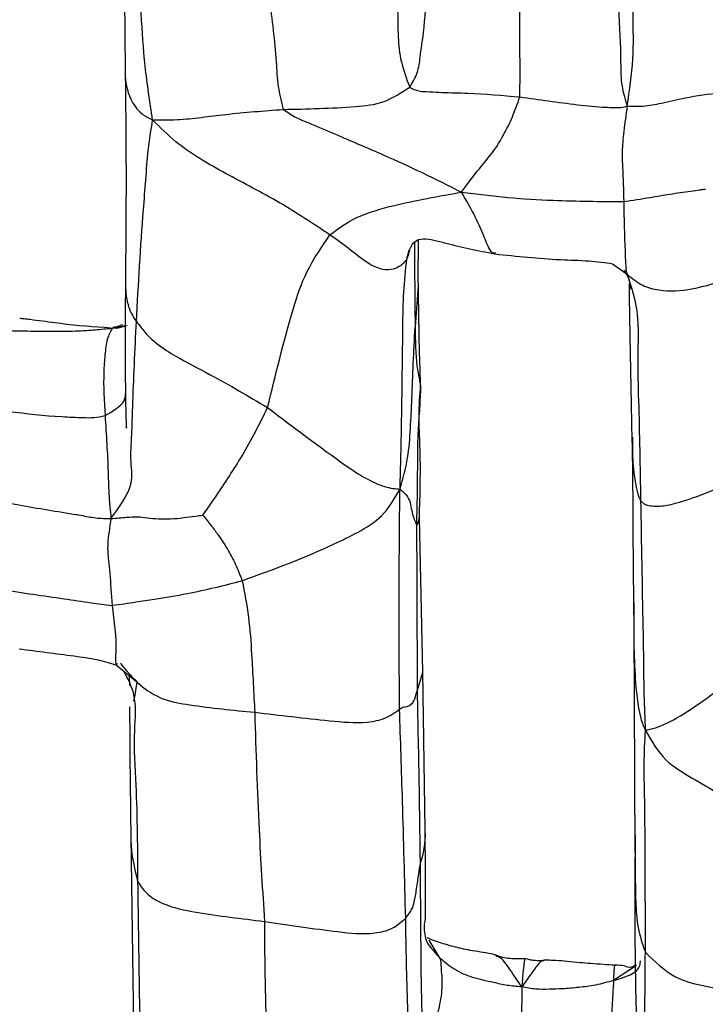
# Model space of a CAD drawing. Units: millimetres. Extents: x -1277 to 1938, y -1947 to 1196.
# Drawn here: x 295 to 312, y -1880 to -1857 of the extents above; entities that cross this region are included whole.
import ezdxf

# ---------------------------------------------------------------- set-up
doc = ezdxf.new("R2010")
doc.units = ezdxf.units.MM

msp = doc.modelspace()

# ---------------------------------------------------------------- linework, layer by layer
at = {"color": 7, "linetype": 'Continuous', "lineweight": 25}
for p, q in [((297.822, -1851.402), (297.886, -1857.91)), ((304.812, -1862.86), (304.817, -1861.888)), ((309.404, -1862.466), (309.749, -1862.713)), ((304.813, -1862.97), (304.738, -1863.964)), ((309.822, -1862.99), (309.821, -1862.9)), ((297.825, -1863.91), (297.58, -1863.997)), ((297.895, -1863.932), (297.58, -1863.997)), ((297.932, -1863.934), (297.689, -1863.995)), ((304.923, -1872.123), (304.839, -1868.469)), ((309.914, -1871.067), (309.911, -1870.47)), ((309.907, -1871.009), (309.934, -1876.384)), ((297.677, -1871.953), (298.16, -1872.348)), ((304.785, -1872.572), (304.919, -1872.121)), ((304.978, -1875.844), (304.923, -1872.123)), ((297.995, -1872.438), (297.991, -1872.21)), ((298.091, -1872.781), (298.074, -1872.808)), ((298.018, -1876.002), (298.084, -1880.76)), ((309.944, -1876.497), (309.941, -1875.977)), ((305.068, -1878.453), (305.068, -1878.454)), ((305.333, -1878.885), (305.068, -1878.454)), ((305.174, -1878.702), (305.333, -1878.885)), ((309.967, -1879.052), (309.429, -1879.406))]:
    msp.add_line(p, q, dxfattribs=at)
for points, knots in [([(298.534, -1859.067), (298.469, -1858.643), (298.34, -1857.801), (298.265, -1856.555), (298.153, -1854.754), (298.096, -1853.349), (298.055, -1852.363)], [0, 0, 0, 0, 0.188593, 0.3748252, 0.5610715, 1, 1, 1, 1]), ([(304.279, -1852.5), (304.308, -1853.597), (304.348, -1855.176), (304.313, -1856.814), (304.378, -1857.672), (304.535, -1858.091), (304.61, -1858.294)], [0, 0, 0, 0, 0.562539, 0.809186, 0.907695, 1, 1, 1, 1]), ([(301.062, -1852.723), (301.116, -1853.88), (301.192, -1855.545), (301.447, -1857.396), (301.482, -1858.263), (301.577, -1858.638), (301.622, -1858.819)], [0, 0, 0, 0, 0.563482, 0.811473, 0.908901, 1, 1, 1, 1]), ([(309.751, -1858.737), (309.807, -1858.366), (309.919, -1857.623), (309.878, -1856.564), (309.914, -1854.976), (309.899, -1853.754), (309.889, -1852.896)], [0, 0, 0, 0, 0.18646, 0.37317, 0.559871, 1, 1, 1, 1]), ([(304.61, -1858.294), (304.679, -1858.181), (304.815, -1857.956), (304.863, -1857.51), (304.966, -1856.852), (304.992, -1856.31), (305.008, -1855.963)], [0, 0, 0, 0, 0.155815, 0.312133, 0.559738, 1, 1, 1, 1]), ([(307.214, -1858.524), (307.216, -1858.296), (307.221, -1857.892), (307.212, -1857.153), (307.211, -1856.671), (307.21, -1856.362)], [0, 0, 0, 0, 0.316526, 0.562968, 1, 1, 1, 1]), ([(309.546, -1856.434), (309.568, -1856.86), (309.599, -1857.471), (309.597, -1858.158), (309.675, -1858.499), (309.725, -1858.655), (309.751, -1858.737)], [0, 0, 0, 0, 0.556096, 0.800687, 0.896332, 1, 1, 1, 1]), ([(297.886, -1857.91), (297.895, -1858.722), (297.913, -1860.347), (297.9, -1861.956), (297.893, -1862.76)], [0, 0, 0, 0, 0.499848, 1, 1, 1, 1]), ([(297.888, -1857.922), (297.888, -1857.937), (297.883, -1858.149), (297.94, -1858.449), (298.123, -1858.762), (298.287, -1858.945), (298.446, -1859.024), (298.534, -1859.067)], [0, 0, 0, 0, 0.034982, 0.500914, 0.65524, 0.809011, 1, 1, 1, 1]), ([(301.622, -1858.819), (302.184, -1858.807), (302.965, -1858.79), (304.013, -1858.688), (304.413, -1858.424), (304.61, -1858.294)], [0, 0, 0, 0, 0.563798, 0.784012, 1, 1, 1, 1]), ([(304.61, -1858.294), (304.677, -1858.33), (304.805, -1858.4), (305.087, -1858.396), (305.365, -1858.419), (305.676, -1858.427), (306.294, -1858.441), (306.806, -1858.487), (307.214, -1858.524)], [0, 0, 0, 0, 0.118244, 0.227569, 0.340775, 0.451496, 0.562388, 1, 1, 1, 1]), ([(305.834, -1860.775), (305.949, -1860.617), (306.175, -1860.307), (306.493, -1859.944), (306.774, -1859.55), (307.041, -1859.007), (307.156, -1858.685), (307.214, -1858.524)], [0, 0, 0, 0, 0.258124, 0.509528, 0.756659, 0.877805, 1, 1, 1, 1]), ([(307.214, -1858.524), (307.665, -1858.587), (308.339, -1858.682), (309.108, -1858.77), (309.432, -1858.77), (309.631, -1858.779), (309.708, -1858.752), (309.751, -1858.737)], [0, 0, 0, 0, 0.493612, 0.736217, 0.817201, 0.8986, 1, 1, 1, 1]), ([(309.751, -1858.737), (309.872, -1858.743), (310.105, -1858.755), (310.553, -1858.679), (311.163, -1858.527), (311.9, -1858.414), (312.434, -1858.427), (312.669, -1858.432)], [0, 0, 0, 0, 0.19761, 0.382714, 0.569861, 0.811099, 1, 1, 1, 1]), ([(298.534, -1859.067), (298.723, -1859.069), (299.088, -1859.073), (299.686, -1859.008), (300.52, -1858.9), (301.168, -1858.853), (301.622, -1858.819)], [0, 0, 0, 0, 0.198265, 0.382305, 0.566421, 1, 1, 1, 1]), ([(301.622, -1858.819), (301.722, -1858.887), (301.921, -1859.023), (302.408, -1859.207), (303.084, -1859.508), (303.956, -1859.872), (304.917, -1860.313), (305.525, -1860.619), (305.834, -1860.775)], [0, 0, 0, 0, 0.087163, 0.174347, 0.311309, 0.555862, 0.77414, 1, 1, 1, 1]), ([(309.751, -1858.737), (309.722, -1858.942), (309.665, -1859.34), (309.62, -1859.852), (309.654, -1860.328), (309.662, -1860.721), (309.667, -1860.996)], [0, 0, 0, 0, 0.193539, 0.376821, 0.56247, 1, 1, 1, 1]), ([(298.151, -1863.83), (298.199, -1862.951), (298.26, -1861.843), (298.376, -1860.484), (298.421, -1859.773), (298.496, -1859.304), (298.534, -1859.067)], [0, 0, 0, 0, 0.557841, 0.703966, 0.850069, 1, 1, 1, 1]), ([(302.723, -1861.783), (302.332, -1861.523), (301.549, -1861.003), (300.458, -1860.449), (299.636, -1859.986), (299.062, -1859.592), (298.714, -1859.247), (298.534, -1859.067)], [0, 0, 0, 0, 0.2755009, 0.5526202, 0.6975184, 0.8428774, 1, 1, 1, 1]), ([(309.667, -1860.996), (309.874, -1860.964), (310.244, -1860.908), (310.759, -1860.818), (311.159, -1860.761), (311.428, -1860.726), (311.544, -1860.707), (311.59, -1860.703), (311.605, -1860.701)], [0, 0, 0, 0, 0.318992, 0.570158, 0.820898, 0.931833, 0.977671, 1, 1, 1, 1]), ([(302.723, -1861.783), (302.922, -1861.635), (303.314, -1861.344), (304.179, -1861.092), (305.033, -1860.916), (305.564, -1860.822), (305.834, -1860.775)], [0, 0, 0, 0, 0.282251, 0.556455, 0.773959, 1, 1, 1, 1]), ([(305.834, -1860.775), (306.201, -1860.82), (306.922, -1860.91), (307.926, -1860.967), (308.837, -1860.992), (309.391, -1860.995), (309.667, -1860.996)], [0, 0, 0, 0, 0.28715, 0.564758, 0.783136, 1, 1, 1, 1]), ([(306.635, -1862.21), (306.62, -1862.216), (306.532, -1862.247), (306.378, -1861.832), (306.129, -1861.274), (305.933, -1860.943), (305.834, -1860.775)], [0, 0, 0, 0, 0.066217, 0.372282, 0.682229, 1, 1, 1, 1]), ([(309.667, -1860.996), (309.677, -1861.395), (309.689, -1861.899), (309.71, -1862.465), (309.729, -1862.687), (309.742, -1862.704), (309.749, -1862.713)], [0, 0, 0, 0, 0.554321, 0.699238, 0.843058, 1, 1, 1, 1]), ([(301.252, -1865.866), (301.439, -1865.093), (301.699, -1864.017), (302.137, -1862.647), (302.528, -1862.069), (302.723, -1861.783)], [0, 0, 0, 0, 0.561894, 0.782798, 1, 1, 1, 1]), ([(304.543, -1862.354), (304.49, -1862.42), (304.395, -1862.539), (304.072, -1862.65), (303.662, -1862.514), (303.222, -1862.14), (302.889, -1861.902), (302.723, -1861.783)], [0, 0, 0, 0, 0.136041, 0.24518, 0.491295, 0.745787, 1, 1, 1, 1]), ([(304.649, -1862.042), (304.677, -1862.001), (304.732, -1861.921), (304.92, -1861.867), (305.18, -1861.899), (305.741, -1862.06), (306.225, -1862.155), (306.612, -1862.232)], [0, 0, 0, 0, 0.130993, 0.25451, 0.377155, 0.502904, 1, 1, 1, 1]), ([(304.543, -1862.354), (304.559, -1862.272), (304.58, -1862.167), (304.644, -1862.066), (304.658, -1862.042)], [0, 0, 0, 0, 0.7696051, 1, 1, 1, 1]), ([(304.719, -1861.939), (304.721, -1862.105), (304.727, -1862.801), (304.733, -1863.461), (304.738, -1863.964)], [0, 0, 0, 0, 0.237688, 1, 1, 1, 1]), ([(304.382, -1867.792), (304.39, -1867.522), (304.405, -1867.004), (304.419, -1866.243), (304.43, -1865.498), (304.439, -1864.739), (304.449, -1863.954), (304.458, -1863.153), (304.515, -1862.616), (304.543, -1862.354)], [0, 0, 0, 0, 0.151048, 0.290326, 0.429575, 0.568829, 0.714763, 0.860696, 1, 1, 1, 1]), ([(304.543, -1862.354), (304.553, -1862.328), (304.573, -1862.277), (304.596, -1862.198), (304.606, -1862.151), (304.61, -1862.135)], [0, 0, 0, 0, 0.384063, 0.795923, 1, 1, 1, 1]), ([(306.624, -1862.235), (307.141, -1862.289), (307.889, -1862.367), (308.847, -1862.388), (309.228, -1862.44), (309.413, -1862.465)], [0, 0, 0, 0, 0.535259, 0.774949, 1, 1, 1, 1]), ([(297.893, -1862.761), (297.884, -1863.858), (297.875, -1865.069), (297.906, -1866.184), (297.914, -1866.348), (297.916, -1866.352), (297.918, -1866.332), (297.92, -1866.306), (297.92, -1866.297)], [0, 0, 0, 0, 0.8549908, 0.9440628, 0.9704945, 0.9818465, 0.9935175, 1, 1, 1, 1]), ([(297.897, -1862.764), (297.896, -1862.805), (297.887, -1863.027), (297.912, -1863.328), (298.016, -1863.637), (298.106, -1863.766), (298.151, -1863.83)], [0, 0, 0, 0, 0.113127, 0.611838, 0.806574, 1, 1, 1, 1]), ([(309.674, -1862.615), (309.751, -1862.752), (309.85, -1862.926), (309.821, -1863.076), (309.812, -1863.06), (309.809, -1863.033), (309.806, -1862.993), (309.803, -1862.953), (309.8, -1862.931), (309.794, -1862.947), (309.803, -1863.571), (309.822, -1864.703), (309.846, -1865.896), (309.862, -1866.644)], [0, 0, 0, 0, 0.168556, 0.214005, 0.227478, 0.232292, 0.236216, 0.243456, 0.250882, 0.259213, 0.331095, 0.579974, 1, 1, 1, 1]), ([(309.749, -1862.713), (309.866, -1862.809), (310.088, -1862.992), (310.632, -1863.137), (311.296, -1863.084), (311.996, -1862.873), (312.42, -1862.729), (312.633, -1862.656)], [0, 0, 0, 0, 0.136403, 0.25721, 0.500346, 0.748723, 1, 1, 1, 1]), ([(309.749, -1862.713), (309.848, -1863.018), (310.044, -1863.621), (309.984, -1864.694), (310.035, -1866.151), (310.054, -1867.274), (310.067, -1868.062)], [0, 0, 0, 0, 0.189215, 0.374289, 0.561225, 1, 1, 1, 1]), ([(304.869, -1865.321), (304.862, -1865.133), (304.848, -1864.762), (304.832, -1864.167), (304.825, -1863.522), (304.817, -1863.096), (304.813, -1862.871)], [0, 0, 0, 0, 0.244824, 0.482154, 0.726112, 1, 1, 1, 1]), ([(297.689, -1863.995), (297.297, -1863.97), (296.709, -1863.932), (296.028, -1863.837), (295.689, -1863.794), (295.533, -1863.774), (295.463, -1863.766), (295.431, -1863.764), (295.405, -1863.763), (295.397, -1863.765), (295.392, -1863.766)], [0, 0, 0, 0, 0.500111, 0.749698, 0.873724, 0.935371, 0.949945, 0.964222, 0.979951, 1, 1, 1, 1]), ([(297.58, -1863.997), (297.445, -1864.009), (297.181, -1864.034), (296.716, -1864.069), (296.183, -1864.071), (295.688, -1864.066), (295.363, -1864.059), (295.199, -1864.057), (295.132, -1864.041), (295.098, -1864.032)], [0, 0, 0, 0, 0.1634984, 0.3182496, 0.5619205, 0.8058426, 0.9133752, 0.9555587, 1, 1, 1, 1]), ([(297.58, -1863.997), (297.536, -1864.071), (297.453, -1864.214), (297.406, -1864.624), (297.36, -1865.207), (297.389, -1865.706), (297.41, -1866.056)], [0, 0, 0, 0, 0.201499, 0.383764, 0.567961, 1, 1, 1, 1]), ([(297.55, -1868.489), (297.734, -1868.232), (298.112, -1867.705), (297.998, -1867.163), (298.046, -1866.496), (298.074, -1865.405), (298.118, -1864.509), (298.151, -1863.83)], [0, 0, 0, 0, 0.134349, 0.275444, 0.416449, 0.557239, 1, 1, 1, 1]), ([(297.682, -1863.993), (297.68, -1863.991), (297.639, -1863.947), (297.609, -1863.973), (297.58, -1863.997)], [0, 0, 0, 0, 0.0495613, 1, 1, 1, 1]), ([(298.151, -1863.83), (298.226, -1863.93), (298.379, -1864.133), (298.689, -1864.411), (299.199, -1864.731), (300.098, -1865.181), (300.801, -1865.599), (301.252, -1865.866)], [0, 0, 0, 0, 0.086214, 0.174571, 0.312936, 0.559869, 1, 1, 1, 1]), ([(304.382, -1867.792), (304.45, -1867.547), (304.582, -1867.072), (304.629, -1866.355), (304.665, -1865.621), (304.692, -1864.824), (304.723, -1864.249), (304.738, -1863.964)], [0, 0, 0, 0, 0.195557, 0.380775, 0.56628, 0.784306, 1, 1, 1, 1]), ([(304.738, -1863.964), (304.743, -1864.286), (304.75, -1864.749), (304.826, -1865.154), (304.86, -1865.327), (304.865, -1865.405), (304.867, -1865.442)], [0, 0, 0, 0, 0.567104, 0.816231, 0.914133, 1, 1, 1, 1]), ([(304.839, -1868.469), (304.856, -1867.917), (304.88, -1867.148), (304.817, -1866.082), (304.852, -1865.573), (304.869, -1865.321)], [0, 0, 0, 0, 0.560837, 0.782382, 1, 1, 1, 1]), ([(304.867, -1865.442), (304.869, -1865.43), (304.871, -1865.404), (304.872, -1865.367), (304.87, -1865.342), (304.869, -1865.33)], [0, 0, 0, 0, 0.313903, 0.66268, 1, 1, 1, 1]), ([(297.41, -1866.056), (297.602, -1865.944), (297.89, -1865.775), (297.897, -1865.569), (297.899, -1865.5)], [0, 0, 0, 0, 0.664573, 1, 1, 1, 1]), ([(304.867, -1865.442), (304.858, -1865.608), (304.84, -1865.952), (304.791, -1866.58), (304.793, -1867.49), (304.78, -1868.189), (304.771, -1868.637)], [0, 0, 0, 0, 0.1481708, 0.3063933, 0.5552324, 1, 1, 1, 1]), ([(295.124, -1865.958), (295.546, -1866.006), (296.051, -1866.064), (296.644, -1866.093), (296.892, -1866.1), (297.166, -1866.111), (297.324, -1866.075), (297.41, -1866.056)], [0, 0, 0, 0, 0.548424, 0.656284, 0.764142, 0.871074, 1, 1, 1, 1]), ([(297.41, -1866.056), (297.439, -1866.503), (297.479, -1867.145), (297.494, -1867.857), (297.522, -1868.227), (297.54, -1868.399), (297.55, -1868.489)], [0, 0, 0, 0, 0.55188, 0.793575, 0.890822, 1, 1, 1, 1]), ([(299.724, -1868.411), (299.827, -1868.261), (300.037, -1867.955), (300.35, -1867.483), (300.79, -1866.797), (301.062, -1866.25), (301.252, -1865.866)], [0, 0, 0, 0, 0.1822682, 0.3696724, 0.5575656, 1, 1, 1, 1]), ([(301.252, -1865.866), (301.873, -1866.335), (302.656, -1866.928), (303.551, -1867.545), (304.057, -1867.767), (304.271, -1867.783), (304.382, -1867.792)], [0, 0, 0, 0, 0.554827, 0.700097, 0.844342, 1, 1, 1, 1]), ([(309.862, -1866.65), (309.868, -1866.929), (309.881, -1867.543), (309.883, -1869.088), (309.899, -1870.334), (309.907, -1871.008)], [0, 0, 0, 0, 0.275538, 0.608028, 1, 1, 1, 1]), ([(309.872, -1866.563), (309.872, -1866.716), (309.873, -1867.07), (309.914, -1867.514), (309.982, -1867.828), (310.025, -1867.981), (310.054, -1868.036), (310.067, -1868.062)], [0, 0, 0, 0, 0.3005158, 0.6951568, 0.8712841, 0.9398123, 1, 1, 1, 1]), ([(310.067, -1868.062), (310.09, -1868.087), (310.14, -1868.142), (310.239, -1868.176), (310.415, -1868.207), (310.833, -1868.169), (311.773, -1867.832), (312.569, -1867.511), (313.099, -1867.296)], [0, 0, 0, 0, 0.033592, 0.071256, 0.13199, 0.241608, 0.494455, 1, 1, 1, 1]), ([(300.65, -1869.958), (301.384, -1869.69), (302.31, -1869.35), (303.381, -1868.821), (303.99, -1868.467), (304.249, -1868.021), (304.382, -1867.792)], [0, 0, 0, 0, 0.5571831, 0.7033124, 0.8481079, 1, 1, 1, 1]), ([(304.37, -1872.991), (304.364, -1872.044), (304.357, -1870.911), (304.363, -1869.575), (304.367, -1869.008), (304.37, -1868.417), (304.378, -1868.008), (304.382, -1867.792)], [0, 0, 0, 0, 0.5528732, 0.6614478, 0.7700086, 0.8784849, 1, 1, 1, 1]), ([(304.382, -1867.792), (304.45, -1867.851), (304.583, -1867.967), (304.63, -1868.161), (304.668, -1868.359), (304.718, -1868.52), (304.754, -1868.598), (304.771, -1868.637)], [0, 0, 0, 0, 0.1937882, 0.3794431, 0.5651655, 0.7838121, 1, 1, 1, 1]), ([(295.116, -1868.12), (295.572, -1868.2), (296.146, -1868.301), (296.835, -1868.409), (297.207, -1868.484), (297.432, -1868.488), (297.55, -1868.489)], [0, 0, 0, 0, 0.553349, 0.698464, 0.842991, 1, 1, 1, 1]), ([(310.067, -1868.062), (310.085, -1869.068), (310.107, -1870.338), (310.138, -1871.869), (310.14, -1872.662), (310.167, -1873.218), (310.181, -1873.501)], [0, 0, 0, 0, 0.556859, 0.702736, 0.848635, 1, 1, 1, 1]), ([(297.55, -1868.489), (297.676, -1868.478), (297.917, -1868.456), (298.218, -1868.434), (298.652, -1868.518), (299.151, -1868.487), (299.511, -1868.431), (299.665, -1868.417), (299.724, -1868.411)], [0, 0, 0, 0, 0.17026, 0.32528, 0.57205, 0.818147, 0.930001, 1, 1, 1, 1]), ([(299.724, -1868.411), (299.758, -1868.454), (299.826, -1868.536), (299.945, -1868.69), (300.127, -1868.929), (300.33, -1869.243), (300.514, -1869.605), (300.604, -1869.84), (300.65, -1869.958)], [0, 0, 0, 0, 0.081955, 0.160265, 0.300046, 0.549941, 0.77309, 1, 1, 1, 1]), ([(297.55, -1868.489), (297.517, -1868.702), (297.452, -1869.117), (297.491, -1869.485), (297.533, -1869.911), (297.559, -1870.28), (297.577, -1870.54)], [0, 0, 0, 0, 0.192969, 0.377448, 0.563086, 1, 1, 1, 1]), ([(304.771, -1868.637), (304.787, -1868.628), (304.817, -1868.61), (304.83, -1868.512), (304.837, -1868.466)], [0, 0, 0, 0, 0.5283798, 1, 1, 1, 1]), ([(304.771, -1868.637), (304.775, -1869.39), (304.782, -1870.734), (304.784, -1872.01), (304.785, -1872.572)], [0, 0, 0, 0, 0.559744, 1, 1, 1, 1]), ([(297.577, -1870.54), (297.766, -1870.514), (298.106, -1870.467), (298.687, -1870.375), (299.565, -1870.235), (300.226, -1870.067), (300.65, -1869.958)], [0, 0, 0, 0, 0.17382, 0.311922, 0.558498, 1, 1, 1, 1]), ([(300.65, -1869.958), (300.705, -1870.243), (300.817, -1870.816), (300.887, -1871.872), (300.924, -1872.614), (300.947, -1873.068)], [0, 0, 0, 0, 0.277545, 0.557999, 1, 1, 1, 1]), ([(294.958, -1870.166), (295.209, -1870.204), (295.703, -1870.277), (296.411, -1870.379), (297.031, -1870.475), (297.411, -1870.52), (297.577, -1870.54)], [0, 0, 0, 0, 0.288343, 0.56609, 0.810565, 1, 1, 1, 1]), ([(309.911, -1870.47), (309.906, -1871.04), (309.898, -1871.859), (309.984, -1872.779), (310.061, -1873.213), (310.141, -1873.405), (310.181, -1873.501)], [0, 0, 0, 0, 0.560709, 0.807135, 0.903558, 1, 1, 1, 1]), ([(297.577, -1870.54), (297.626, -1870.914), (297.694, -1871.435), (297.638, -1871.952), (297.694, -1871.924), (297.71, -1871.915)], [0, 0, 0, 0, 0.641971, 0.891649, 1, 1, 1, 1]), ([(295.381, -1871.568), (295.813, -1871.624), (296.428, -1871.704), (297.22, -1871.807), (297.529, -1871.906), (297.678, -1871.953)], [0, 0, 0, 0, 0.548792, 0.782212, 1, 1, 1, 1]), ([(310.181, -1873.501), (310.335, -1873.461), (310.642, -1873.381), (311.363, -1872.933), (312.073, -1872.411), (312.926, -1871.905), (313.605, -1871.625), (313.942, -1871.485)], [0, 0, 0, 0, 0.187929, 0.374779, 0.562093, 0.78221, 1, 1, 1, 1]), ([(297.771, -1871.907), (297.916, -1872.085), (298.194, -1872.426), (298.765, -1872.787), (299.706, -1872.945), (300.435, -1873.017), (300.947, -1873.068)], [0, 0, 0, 0, 0.1985021, 0.3801355, 0.564337, 1, 1, 1, 1]), ([(297.849, -1872.094), (297.943, -1872.273), (298.166, -1872.698), (298.067, -1873.669), (298.17, -1875.126), (298.176, -1876.309), (298.18, -1877.067)], [0, 0, 0, 0, 0.119815, 0.283648, 0.540811, 1, 1, 1, 1]), ([(298.16, -1872.348), (298.15, -1872.417), (298.128, -1872.565), (298.104, -1872.706), (298.091, -1872.781)], [0, 0, 0, 0, 0.4680092, 1, 1, 1, 1]), ([(304.37, -1872.991), (304.398, -1872.974), (304.458, -1872.94), (304.511, -1872.942), (304.587, -1872.917), (304.664, -1872.871), (304.722, -1872.782), (304.76, -1872.654), (304.785, -1872.572)], [0, 0, 0, 0, 0.044503, 0.093283, 0.170717, 0.309498, 0.557813, 1, 1, 1, 1]), ([(304.785, -1872.572), (304.801, -1873.341), (304.831, -1874.716), (304.848, -1876.079), (304.856, -1876.679)], [0, 0, 0, 0, 0.559862, 1, 1, 1, 1]), ([(297.991, -1872.941), (297.991, -1873.121), (297.992, -1873.826), (298.007, -1875.073), (298.018, -1876.002)], [0, 0, 0, 0, 0.25547, 1, 1, 1, 1]), ([(300.947, -1873.068), (301.536, -1873.137), (302.42, -1873.24), (303.459, -1873.34), (303.973, -1873.242), (304.228, -1873.101), (304.323, -1873.027), (304.37, -1872.991)], [0, 0, 0, 0, 0.504541, 0.757098, 0.880008, 0.941312, 1, 1, 1, 1]), ([(300.947, -1873.068), (300.976, -1873.996), (301.028, -1875.653), (301.132, -1877.289), (301.178, -1878.009)], [0, 0, 0, 0, 0.560014, 1, 1, 1, 1]), ([(304.515, -1877.931), (304.491, -1877.014), (304.45, -1875.376), (304.394, -1873.719), (304.37, -1872.991)], [0, 0, 0, 0, 0.559945, 1, 1, 1, 1]), ([(310.18, -1878.74), (310.18, -1877.766), (310.179, -1876.537), (310.164, -1875.049), (310.142, -1874.264), (310.168, -1873.758), (310.181, -1873.501)], [0, 0, 0, 0, 0.557631, 0.703687, 0.849779, 1, 1, 1, 1]), ([(310.181, -1873.501), (310.326, -1873.749), (310.61, -1874.233), (311.307, -1874.626), (311.927, -1875.005), (312.683, -1875.373), (313.266, -1875.629), (313.558, -1875.757)], [0, 0, 0, 0, 0.194684, 0.379595, 0.565602, 0.783208, 1, 1, 1, 1]), ([(304.856, -1876.679), (304.929, -1876.416), (305.005, -1876.143), (304.976, -1875.854), (304.975, -1875.844)], [0, 0, 0, 0, 0.963261, 1, 1, 1, 1]), ([(304.955, -1878.05), (304.962, -1878.043), (304.987, -1878.019), (304.981, -1877.227), (304.98, -1876.44), (304.978, -1875.844)], [0, 0, 0, 0, 0.082445, 0.305208, 1, 1, 1, 1]), ([(298.021, -1876.002), (298.02, -1876.035), (298.015, -1876.394), (298.101, -1876.746), (298.18, -1877.067)], [0, 0, 0, 0, 0.090688, 1, 1, 1, 1]), ([(309.941, -1875.977), (309.938, -1876.498), (309.935, -1877.222), (309.979, -1878.159), (310.113, -1878.547), (310.18, -1878.74)], [0, 0, 0, 0, 0.5608809, 0.7810346, 1, 1, 1, 1]), ([(309.933, -1876.501), (309.932, -1877.396), (309.928, -1878.933), (309.955, -1879.849), (309.966, -1880.233)], [0, 0, 0, 0, 0.5817955, 1, 1, 1, 1]), ([(304.515, -1877.931), (304.571, -1877.86), (304.672, -1877.734), (304.731, -1877.512), (304.784, -1877.174), (304.828, -1876.872), (304.856, -1876.679)], [0, 0, 0, 0, 0.1735476, 0.3117694, 0.5590178, 1, 1, 1, 1]), ([(304.856, -1876.679), (304.861, -1877.456), (304.869, -1878.576), (304.883, -1879.83), (304.905, -1880.451), (305.096, -1880.706), (305.187, -1880.829)], [0, 0, 0, 0, 0.565136, 0.814108, 0.911077, 1, 1, 1, 1]), ([(298.18, -1877.067), (298.255, -1877.177), (298.405, -1877.397), (298.894, -1877.665), (299.828, -1877.85), (300.638, -1877.945), (301.178, -1878.009)], [0, 0, 0, 0, 0.1249161, 0.248031, 0.4984035, 1, 1, 1, 1]), ([(298.18, -1877.067), (298.193, -1878.021), (298.217, -1879.724), (298.251, -1881.402), (298.265, -1882.141)], [0, 0, 0, 0, 0.560004, 1, 1, 1, 1]), ([(301.178, -1878.009), (301.755, -1878.095), (302.62, -1878.225), (303.638, -1878.332), (304.22, -1878.2), (304.416, -1878.02), (304.515, -1877.931)], [0, 0, 0, 0, 0.503319, 0.754431, 0.877031, 1, 1, 1, 1]), ([(304.836, -1882.719), (304.775, -1882.576), (304.645, -1882.271), (304.608, -1881.77), (304.607, -1881.034), (304.544, -1879.721), (304.526, -1878.63), (304.515, -1877.931)], [0, 0, 0, 0, 0.0811001, 0.1730207, 0.3108904, 0.5585484, 1, 1, 1, 1]), ([(301.178, -1878.009), (301.181, -1878.966), (301.185, -1880.298), (301.354, -1882.028), (301.542, -1882.778), (301.637, -1883.159)], [0, 0, 0, 0, 0.55679, 0.774779, 1, 1, 1, 1]), ([(304.951, -1878.066), (304.952, -1878.12), (304.952, -1878.298), (304.997, -1878.514), (305.136, -1878.661), (305.174, -1878.702)], [0, 0, 0, 0, 0.238637, 0.789219, 1, 1, 1, 1]), ([(306.655, -1878.811), (306.651, -1878.81), (306.644, -1878.807), (306.626, -1878.801), (306.443, -1878.752), (306.13, -1878.717), (305.742, -1878.634), (305.485, -1878.562), (305.302, -1878.505), (305.154, -1878.452), (305.064, -1878.414), (305.026, -1878.398), (305.021, -1878.399), (305.02, -1878.399)], [0, 0, 0, 0, 0.007686, 0.015023, 0.029976, 0.275543, 0.471236, 0.576975, 0.694963, 0.835306, 0.902443, 0.960355, 1, 1, 1, 1]), ([(305.187, -1880.829), (305.196, -1880.714), (305.213, -1880.508), (305.285, -1880.143), (305.387, -1879.712), (305.38, -1879.327), (305.354, -1879.093), (305.358, -1878.967), (305.341, -1878.912), (305.333, -1878.885)], [0, 0, 0, 0, 0.175416, 0.314962, 0.561585, 0.805997, 0.917517, 0.960139, 1, 1, 1, 1]), ([(307.259, -1879.558), (307.142, -1879.549), (306.917, -1879.532), (306.532, -1879.438), (306.184, -1879.369), (305.879, -1879.257), (305.682, -1879.155), (305.489, -1879.023), (305.387, -1878.933), (305.333, -1878.885)], [0, 0, 0, 0, 0.165374, 0.319148, 0.560626, 0.667672, 0.775842, 0.881358, 1, 1, 1, 1]), ([(307.331, -1878.892), (307.307, -1878.892), (307.262, -1878.89), (307.136, -1878.897), (306.981, -1878.894), (306.833, -1878.875), (306.725, -1878.838), (306.677, -1878.82), (306.652, -1878.81)], [0, 0, 0, 0, 0.174557, 0.315078, 0.561888, 0.781365, 0.88665, 1, 1, 1, 1]), ([(307.259, -1879.558), (307.164, -1879.418), (306.987, -1879.157), (306.79, -1878.867), (306.689, -1878.843), (306.655, -1878.835)], [0, 0, 0, 0, 0.4322122, 0.8068328, 1, 1, 1, 1]), ([(309.541, -1883.741), (309.763, -1883.462), (310.22, -1882.888), (310.095, -1882.33), (310.13, -1881.622), (310.168, -1880.451), (310.175, -1879.478), (310.18, -1878.74)], [0, 0, 0, 0, 0.133913, 0.274991, 0.416135, 0.557054, 1, 1, 1, 1]), ([(310.18, -1878.74), (310.407, -1878.96), (310.868, -1879.408), (311.939, -1879.59), (312.689, -1879.784), (313.147, -1879.902)], [0, 0, 0, 0, 0.273896, 0.55676, 1, 1, 1, 1]), ([(307.328, -1878.916), (307.328, -1878.909), (307.327, -1878.888), (307.311, -1878.997), (307.284, -1879.227), (307.268, -1879.442), (307.259, -1879.558)], [0, 0, 0, 0, 0.12651, 0.388662, 0.667209, 1, 1, 1, 1]), ([(307.777, -1878.944), (307.77, -1878.942), (307.719, -1878.933), (307.629, -1879.034), (307.478, -1879.253), (307.337, -1879.45), (307.259, -1879.558)], [0, 0, 0, 0, 0.050686, 0.336098, 0.634891, 1, 1, 1, 1]), ([(307.776, -1878.933), (307.741, -1878.938), (307.669, -1878.948), (307.575, -1878.936), (307.501, -1878.929), (307.441, -1878.92), (307.381, -1878.9), (307.35, -1878.895), (307.331, -1878.892)], [0, 0, 0, 0, 0.192516, 0.397915, 0.501664, 0.608622, 0.751293, 1, 1, 1, 1]), ([(309.47, -1879.046), (309.279, -1879.034), (309.002, -1879.018), (308.621, -1878.985), (308.342, -1878.957), (308.105, -1878.937), (307.941, -1878.929), (307.854, -1878.927), (307.816, -1878.928), (307.805, -1878.929), (307.795, -1878.929), (307.784, -1878.931), (307.782, -1878.931), (307.78, -1878.932)], [0, 0, 0, 0, 0.332808, 0.4789738, 0.6537638, 0.8037064, 0.8975928, 0.946126, 0.9564823, 0.9617034, 0.9672943, 0.9808956, 1, 1, 1, 1]), ([(309.429, -1879.406), (309.71, -1879.324), (310.043, -1879.226), (310.062, -1878.976), (310.065, -1878.938)], [0, 0, 0, 0, 0.846537, 1, 1, 1, 1]), ([(309.473, -1879.046), (309.46, -1879.058), (309.431, -1879.084), (309.43, -1879.295), (309.429, -1879.406)], [0, 0, 0, 0, 0.472108, 1, 1, 1, 1]), ([(309.952, -1879.05), (309.917, -1879.067), (309.81, -1879.12), (309.67, -1879.046), (309.54, -1879.046), (309.47, -1879.046)], [0, 0, 0, 0, 0.184172, 0.56108, 1, 1, 1, 1]), ([(307.259, -1879.558), (307.259, -1879.679), (307.259, -1879.904), (307.246, -1880.248), (307.254, -1880.686), (307.232, -1881.067), (307.216, -1881.334)], [0, 0, 0, 0, 0.2134306, 0.3963468, 0.5768422, 1, 1, 1, 1]), ([(309.429, -1879.406), (309.287, -1879.445), (309.02, -1879.519), (308.609, -1879.573), (308.244, -1879.606), (307.905, -1879.613), (307.583, -1879.622), (307.37, -1879.58), (307.259, -1879.558)], [0, 0, 0, 0, 0.202676, 0.382668, 0.562639, 0.704048, 0.845485, 1, 1, 1, 1]), ([(309.429, -1879.406), (309.421, -1879.528), (309.406, -1879.761), (309.383, -1880.16), (309.362, -1880.718), (309.389, -1881.172), (309.408, -1881.491)], [0, 0, 0, 0, 0.200297, 0.384072, 0.567639, 1, 1, 1, 1])]:
    msp.add_open_spline(points, degree=3, knots=knots, dxfattribs=at)

doc.saveas('drawing.dxf')
